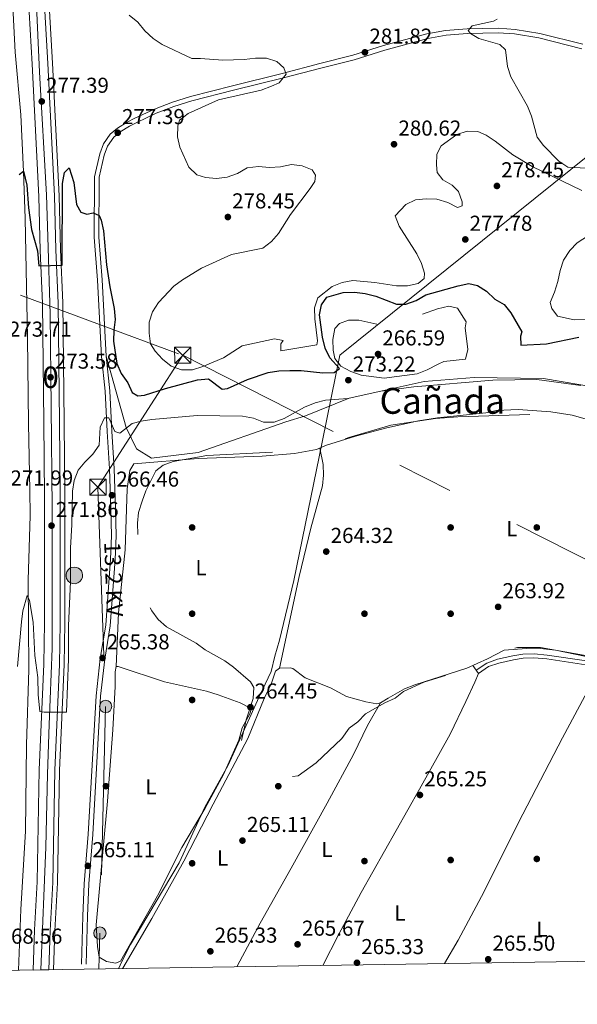
# Model space of a CAD drawing. Units: metres. Extents: x 608270 to 615226, y 4673750 to 4678485.
# Drawn here: x 609352 to 609611, y 4673750 to 4674206 of the extents above; entities that cross this region are included whole.
import ezdxf
from ezdxf.enums import TextEntityAlignment as Align

# ---------------------------------------------------------------- set-up
doc = ezdxf.new("R2010")
doc.units = ezdxf.units.M
doc.header["$MEASUREMENT"] = 0
for name, pattern in [('DGN Style 3', [121.6285, 86.8775, -34.751]), ('DGN Style 4', [139.09087749999998, 69.502, -34.751, 0.0868775, -34.751]), ('DGN Style 7', [173.75500000000002, 78.18975, -34.751, 26.06325, -34.751])]:
    doc.linetypes.add(name, pattern=pattern)
for name, color, linetype, lineweight in [('Nivel 1', 7, 'Continuous', 0), ('Nivel 13', 7, 'Continuous', 0), ('Nivel 17', 7, 'Continuous', 0), ('Nivel 21', 7, 'Continuous', 0), ('Nivel 23', 7, 'Continuous', 0), ('Nivel 32', 7, 'Continuous', 0), ('Nivel 36', 7, 'Continuous', 0), ('Nivel 37', 7, 'Continuous', 0), ('Nivel 4', 7, 'Continuous', 0), ('Nivel 41', 7, 'Continuous', 0), ('Nivel 44', 7, 'Continuous', 0), ('Nivel 45', 7, 'Continuous', 0), ('Nivel 48', 7, 'Continuous', 0), ('Nivel 49', 7, 'Continuous', 0), ('Nivel 5', 7, 'Continuous', 0), ('Nivel 54', 7, 'Continuous', 0), ('Nivel 57', 7, 'Continuous', 0), ('Nivel 61', 7, 'Continuous', 0), ('Nivel 7', 7, 'Continuous', 0)]:
    doc.layers.add(name, color=color, linetype=linetype, lineweight=lineweight)
doc.styles.add('Style-Arial', font='txt')
doc.styles.add('Style-Arial Narrow', font='txt')
doc.styles.add('Style-Helvetica-Narrow-Oblique', font='txt')
doc.styles.add('Style-Times New Roman', font='txt')

# ---------------------------------------------------------------- blocks, each defined once
blk = doc.blocks.new('5PATER')
at = {"layer": 'Nivel 7', "linetype": 'Continuous', "lineweight": 0}
h = blk.add_hatch(color=51, dxfattribs=at)
edge = h.paths.add_edge_path()
edge.add_ellipse((-0.00169164314866066, 0.0006368011236190796), major_axis=(-1.095731442372465, -1.110710699892244), ratio=0.9994222409660318, start_angle=0, end_angle=360)
blk = doc.blocks.new('5PERFI')
at = {"layer": 'Nivel 17', "linetype": 'Continuous', "lineweight": 0}
h = blk.add_hatch(color=7, dxfattribs=at)
edge = h.paths.add_edge_path()
edge.add_arc((0.003485832363367081, 0.0006247870624065399), 1.559999999766158, 315.0000000018422, 675.0000000018422)
blk = doc.blocks.new('5PELE_1')
at = {"layer": 'Nivel 32', "linetype": 'Continuous', "lineweight": 0}
h = blk.add_hatch(color=9, dxfattribs=at)
edge = h.paths.add_edge_path()
edge.add_arc((0.04690489172935486, 0.02159133553504944), 28.49973457508731, 0, 360)
at = {"layer": 'Nivel 32', "color": 252, "linetype": 'Continuous', "lineweight": 0}
blk.add_circle((0.04690489172935486, 0.02159133553504944, 0.05164630708486584), 28.49973457508731, dxfattribs=at)
blk = doc.blocks.new('5TME_1')
at = {"layer": 'Nivel 32', "color": 7, "linetype": 'Continuous', "lineweight": 0}
for p, q in [((-37.49965077638626, 37.49965074658394), (37.49965074658394, -37.49965074658394)), ((37.29965260624886, 37.79964795708656), (-37.09965449571609, -37.79964795708656))]:
    blk.add_line(p, q, dxfattribs=at)
at = {"layer": 'Nivel 32', "color": 7, "linetype": 'Continuous', "lineweight": 0, "flags": 128}
blk.add_lwpolyline([(-37.49965077638626, -37.49965074658394), (37.49965074658394, -37.49965074658394), (37.49965074658394, 37.49965074658394), (-37.49965077638626, 37.49965074658394), (-37.09965449571609, -37.79964795708656)], dxfattribs=at)
blk = doc.blocks.new('5HITAU_1')
at = {"layer": 'Nivel 21', "linetype": 'Continuous', "lineweight": 0}
for color, points in [(1, [(4.599957168102264, -38.5996405184269), (-9.799908727407455, -37.09965449571609), (-20.89980536699295, -32.59969639778137), (-28.6997327208519, -26.39975413680077), (-35.8996656537056, -15.19985845685005), (-38.09964516758919, -5.099952518939972), (-38.09964516758919, 5.899945050477982), (-35.09967312216759, 16.79984351992607), (-28.19973737001419, 26.09975692629814), (-20.09981280565262, 32.69969546794891), (-12.39988452196121, 36.79965725541115), (1.4999860227108, 38.39964237809181), (10.09990593791008, 37.09965446591377), (19.29982024431229, 33.69968613982201), (25.89975878596306, 28.49973458051682), (32.59969639778137, 20.99980440735817), (36.79965728521347, 11.09989660978317), (38.39964237809181, 1.999981373548508), (37.59964981675148, -8.399921774864197), (33.69968613982201, -19.09982213377953), (26.19975599646568, -27.89974015951157), (16.49984633922577, -35.19967219233513)]), (2, [(3.699965536594391, -28.6997327208519), (-7.499930143356323, -27.49974390864372), (-15.89985191822052, -24.09977555274963), (-21.29980164766312, -19.69981652498245), (-26.69975134730339, -11.39989385008812), (-28.39973551034927, -3.999962747097015), (-28.39973551034927, 4.499958097934723), (-26.09975692629814, 12.39988452196121), (-20.99980443716049, 19.29982024431229), (-14.69986310601234, 24.4997718334198), (-9.39991244673729, 27.29974573850632), (1.299987882375717, 28.49973458051682), (7.699928283691406, 27.4997438788414), (14.39986589550972, 24.99976715445518), (19.19982117414474, 21.29980161786079), (24.19977462291718, 15.69985377788544), (27.29974573850632, 8.299922704696655), (28.59973365068436, 1.4999860227108), (27.89974015951157, -6.299941331148148), (25.09976622462273, -14.0998686850071), (19.39981931447983, -20.79980629682541), (12.09988731145859, -26.29975506663322)])]:
    blk.add_hatch(color=color, dxfattribs=at).paths.add_polyline_path(points)
at = {"layer": 'Nivel 21', "color": 7, "linetype": 'Continuous', "lineweight": 0, "flags": 128}
blk.add_lwpolyline([(-12.39988452196121, 36.79965725541115), (-20.09981280565262, 32.69969546794891), (-28.19973737001419, 26.09975692629814), (-35.09967312216759, 16.79984351992607), (-38.09964516758919, 5.899945050477982), (-38.09964516758919, -5.099952518939972), (-35.8996656537056, -15.19985845685005), (-28.6997327208519, -26.39975413680077), (-20.89980536699295, -32.59969639778137), (-9.799908727407455, -37.09965449571609), (4.599957168102264, -38.5996405184269), (16.49984633922577, -35.19967219233513), (26.19975599646568, -27.89974015951157), (33.69968613982201, -19.09982213377953), (37.59964981675148, -8.399921774864197), (38.39964237809181, 1.999981373548508), (36.79965728521347, 11.09989660978317), (32.59969639778137, 20.99980440735817), (25.89975878596306, 28.49973458051682), (19.29982024431229, 33.69968613982201), (10.09990593791008, 37.09965446591377), (1.4999860227108, 38.39964237809181)], close=True, dxfattribs=at)

msp = doc.modelspace()

# ---------------------------------------------------------------- linework, layer by layer
at = {"layer": 'Nivel 1', "color": 7, "linetype": 'Continuous', "lineweight": 0}
msp.add_polyline3d([(609398.3099999987, 4673766.289999999, 265.38), (609399.8999999985, 4673769.609999999, 265.38), (609403.8299999982, 4673777.59, 265.42), (609408.5700000003, 4673785.330000002, 265.46), (609426.4899999984, 4673815.359999999, 265.07), (609438.4400000013, 4673841.170000002, 265.54), (609449.1700000018, 4673860.73, 265.31), (609463.6600000001, 4673892.32, 264.92), (609469.1499999985, 4673904.129999999, 264.63), (609470.8999999985, 4673911.210000001, 264.5), (609473.0100000016, 4673918.649999999, 264.41), (609479.6900000013, 4673946.309999999, 264.04), (609492.8299999982, 4674010.460000001, 264.75), (609499.2300000004, 4674041.710000001, 274.51), (609501.1000000015, 4674050.859999999, 269.86), (609624.870000001, 4674150.239999998, 285.52)], dxfattribs=at)
at = {"layer": 'Nivel 13', "color": 4, "linetype": 'Continuous', "lineweight": 0}
for points in [[(609345.4800000004, 4674281.390000001, 279.03), (609347.0500000007, 4674235.559999999, 278.03), (609349.1099999994, 4674215.670000002, 277.2), (609350.3099999987, 4674191.330000002, 276.54), (609352.9100000001, 4674162.359999999, 276.38), (609354.2800000012, 4674136.07, 276.07), (609354.9800000004, 4674114.23, 275.02), (609355.9899999984, 4674059.030000001, 271.71), (609356.6000000015, 4674019.039999999, 271.4), (609357.0700000003, 4673988.260000002, 269.95), (609357.25, 4673976.420000002, 269.74), (609356.3900000006, 4673946.43, 269.74), (609356.6099999994, 4673905.129999999, 269.73), (609355.5700000003, 4673870.170000002, 268.42), (609355.1600000001, 4673830.140000001, 268.41), (609353.0100000016, 4673793.710000001, 267.74), (609351.8999999985, 4673765.559999999, 267.49)], [(609400.2100000009, 4673766.32, 265.65), (609400.3399999999, 4673766.620000001, 265.64), (609413.7300000004, 4673789.609999999, 265.55), (609428.5700000003, 4673816.170000002, 265.57), (609442.2899999991, 4673842.559999999, 265.38), (609458.3399999999, 4673873.109999999, 264.25), (609465.9699999988, 4673891.609999999, 264), (609469.2699999996, 4673898.66, 264.17), (609471.1700000018, 4673904.330000002, 264.17), (609472.9800000004, 4673905.68, 264.66), (609478.0599999987, 4673905.91, 264.71), (609479.2800000012, 4673905.449999999, 264.66), (609484.9800000004, 4673901.23, 264.33), (609496.6499999985, 4673896.600000001, 264), (609504.1700000018, 4673892.57, 263.5), (609513.1600000001, 4673890.050000001, 263.17), (609518.2100000009, 4673889.170000002, 263.59), (609519.9699999988, 4673889.66, 263.84), (609523.4200000018, 4673891.699999999, 264.5), (609531.1400000006, 4673896.129999999, 264.33), (609535.8299999982, 4673898.02, 264.2), (609560, 4673905.690000001, 264.17), (609569.5500000007, 4673909.98, 264), (609577.2800000012, 4673914.080000002, 263.17), (609587.75, 4673914.760000002, 263.78), (609592.75, 4673914.91, 263.85), (609601.1000000015, 4673914.010000002, 263.75), (609619.9400000013, 4673910.09, 263.34)]]:
    msp.add_polyline3d(points, dxfattribs=at)
at = {"layer": 'Nivel 21', "color": 7, "linetype": 'Continuous', "lineweight": 13}
for points in [[(609358.6499999985, 4673765.670000002, 268.54), (609359.2399999984, 4673784.300000001, 269.3), (609360.5599999987, 4673806.530000001, 269.14), (609361.5, 4673858.550000001, 269.94), (609363.6400000006, 4673907.600000001, 270.74), (609363.8900000006, 4673926.670000002, 270.76), (609363.8900000006, 4673985.399999999, 272.2), (609363.5899999999, 4674019.739999998, 272.45), (609363.0399999991, 4674074.789999999, 274.64), (609361.870000001, 4674099.440000001, 275.44), (609361.3200000003, 4674124.440000001, 275.43), (609358.1900000013, 4674185.77, 278.42), (609356.8599999994, 4674209.93, 278.75), (609355.75, 4674229.879999999, 279.52), (609354.8999999985, 4674249.59, 279.58), (609352.4499999993, 4674279.559999999, 279.58)], [(609365.9499999993, 4673765.780000001, 268.56), (609366.5300000012, 4673783.969999999, 269.3), (609367.8500000015, 4673806.25, 269.14), (609368.7899999991, 4673858.330000002, 269.94), (609370.9299999997, 4673907.390000001, 270.74), (609371.1799999997, 4673926.620000001, 270.76), (609371.1799999997, 4673985.43, 272.2), (609370.879999999, 4674019.809999999, 272.45), (609370.3299999982, 4674074.989999998, 274.64), (609369.1499999985, 4674099.699999999, 275.44), (609368.6099999994, 4674124.699999999, 275.43), (609365.4699999988, 4674186.149999999, 278.42), (609364.1400000006, 4674210.330000002, 278.75), (609363.0300000012, 4674230.239999998, 279.52), (609362.1700000018, 4674250.050000001, 279.58), (609359.9299999997, 4674277.600000001, 279.58)], [(609368.1000000015, 4673765.809999999, 268.56), (609368.6799999997, 4673783.870000001, 269.3), (609370, 4673806.170000002, 269.14), (609370.9400000013, 4673858.260000002, 269.94), (609373.0799999982, 4673907.330000002, 270.74), (609373.3399999999, 4673926.609999999, 270.76), (609373.3299999982, 4673985.440000001, 272.2), (609373.0300000012, 4674019.830000002, 272.45), (609372.4800000004, 4674075.050000001, 274.64), (609371.3099999987, 4674099.77, 275.44), (609370.7600000016, 4674124.780000001, 275.43), (609367.620000001, 4674186.27, 278.42), (609366.2899999991, 4674210.449999999, 278.75), (609365.1799999997, 4674230.350000001, 279.52), (609364.3299999982, 4674250.18, 279.58), (609362.129999999, 4674277.02, 279.58)]]:
    msp.add_polyline3d(points, dxfattribs=at)
at = {"layer": 'Nivel 21', "color": 7, "linetype": 'Continuous', "lineweight": 0}
for points in [[(609381.1499999985, 4673768.449999999, 264.92), (609381.8099999987, 4673790.690000001, 265.25), (609382.4400000013, 4673805.719999999, 264.97), (609384.2100000009, 4673828.75, 264.92), (609387.870000001, 4673892.82, 265.08), (609389.7699999996, 4673910.210000001, 265.58), (609392.3500000015, 4673925.620000001, 265.74), (609394.6099999994, 4673956.190000001, 265.74), (609395, 4673967.080000002, 265.79), (609394.8099999987, 4673979.879999999, 266.24), (609394.0700000003, 4673998.059999999, 268.39), (609393.1000000015, 4674015.460000001, 269.62), (609392.1600000001, 4674034.100000001, 271.71), (609390.4299999997, 4674050.149999999, 273.53), (609388.5500000007, 4674085.629999999, 273.53), (609387.0799999982, 4674105.550000001, 274.86), (609387.1600000001, 4674133.559999999, 275.52), (609389.5899999999, 4674144.219999999, 276.54), (609391.3099999987, 4674148.809999999, 277.02), (609394.5, 4674153.359999999, 277.58), (609397.8500000015, 4674156.109999999, 278.01), (609402.3200000003, 4674158.850000001, 278.04), (609405.870000001, 4674160.710000001, 278.01), (609414.9699999988, 4674164.98, 279.22), (609423.3099999987, 4674168.210000001, 279.56), (609431.7699999996, 4674170.850000001, 279.5), (609451.2199999988, 4674175.800000001, 279.02), (609474.3299999982, 4674181.469999999, 279.17), (609491.7600000016, 4674186.039999999, 280.66), (609507.0700000003, 4674189.91, 283.15), (609521.3500000015, 4674194.370000001, 282.28), (609541.4100000001, 4674199.870000001, 283.44), (609550.1400000006, 4674201.41, 283.81), (609560.2300000004, 4674202.16, 284.85), (609574.6499999985, 4674202.420000002, 286.35), (609582.4400000013, 4674201.920000002, 287.15), (609593.8900000006, 4674200.050000001, 288.09), (609613.8099999987, 4674195.039999999, 287.95)], [(609826.0100000016, 4673850.830000002, 265.06), (609814.9800000004, 4673853.190000001, 265.24), (609800.6900000013, 4673857.739999998, 265.09), (609767.5399999991, 4673864.370000001, 263.43), (609752.9499999993, 4673868.350000001, 262.82), (609740.8900000006, 4673872.129999999, 262.85), (609731.4600000009, 4673875.440000001, 263.25), (609717.7800000012, 4673881.559999999, 264.38), (609706.7899999991, 4673885.43, 264.06), (609656.3399999999, 4673897.170000002, 262.92), (609636.2100000009, 4673902.330000002, 264.25), (609615.1700000018, 4673907.23, 264.31), (609597.1499999985, 4673909.940000001, 263.92), (609591.1600000001, 4673910.43, 264.08), (609586.1900000013, 4673910.25, 264.58), (609581.7300000004, 4673909.620000001, 264.91), (609574.7899999991, 4673908.02, 264.91), (609570.0399999991, 4673906.379999999, 264.93), (609565.4100000001, 4673903.239999998, 264.75)]]:
    msp.add_polyline3d(points, dxfattribs=at)
at = {"layer": 'Nivel 21', "color": 7, "linetype": 'DGN Style 3', "lineweight": 0}
for points in [[(609392.5700000003, 4674050.32, 273.53), (609390.6999999993, 4674085.760000002, 273.53), (609389.2399999984, 4674105.629999999, 274.86), (609389.3099999987, 4674133.309999999, 275.52), (609391.6499999985, 4674143.600000001, 276.54), (609393.2300000004, 4674147.789999999, 277.02), (609396.0899999999, 4674151.879999999, 277.58), (609399.1000000015, 4674154.350000001, 278.01), (609403.379999999, 4674156.98, 278.04), (609406.8200000003, 4674158.77, 278.01), (609415.8200000003, 4674163, 279.22), (609424.0300000012, 4674166.170000002, 279.56), (609432.3599999994, 4674168.780000001, 279.5), (609451.7399999984, 4674173.710000001, 279.02), (609474.8500000015, 4674179.379999999, 279.17), (609492.3000000007, 4674183.949999999, 280.66), (609507.6499999985, 4674187.84, 283.15), (609521.9600000009, 4674192.300000001, 282.28), (609541.8900000006, 4674197.77, 283.44), (609550.4100000001, 4674199.27, 283.81), (609560.3299999982, 4674200, 284.85), (609574.6000000015, 4674200.260000002, 286.35), (609582.1999999993, 4674199.780000001, 287.15), (609593.4499999993, 4674197.940000001, 288.09), (609613.3299999982, 4674192.940000001, 287.95)], [(609383.3099999987, 4673768.390000001, 264.92), (609383.9600000009, 4673790.609999999, 265.25), (609384.5899999999, 4673805.600000001, 264.97), (609386.3599999994, 4673828.609999999, 264.92), (609390.0199999996, 4673892.649999999, 265.08), (609391.9100000001, 4673909.91, 265.58), (609394.4899999984, 4673925.370000001, 265.74), (609396.7600000016, 4673956.07, 265.74), (609397.1499999985, 4673967.059999999, 265.79), (609396.9699999988, 4673979.940000001, 266.24), (609396.2300000004, 4673998.16, 268.39), (609395.25, 4674015.57, 269.62), (609394.3099999987, 4674034.27, 271.71), (609392.5700000003, 4674050.32, 273.53)], [(609615.5199999996, 4673909.050000001, 264.31), (609597.3599999994, 4673911.780000001, 263.92), (609591.1999999993, 4673912.280000001, 264.08), (609586.0300000012, 4673912.100000001, 264.58), (609581.3900000006, 4673911.440000001, 264.91), (609574.2699999996, 4673909.809999999, 264.91), (609569.2100000009, 4673908.050000001, 264.93), (609564.370000001, 4673904.77, 264.75)]]:
    msp.add_polyline3d(points, dxfattribs=at)
at = {"layer": 'Nivel 23', "color": 7, "linetype": 'DGN Style 4', "lineweight": 0}
msp.add_polyline3d([(609362.3000000007, 4673765.719999999, 268.55), (609364.5500000007, 4673822.68, 269.39), (609365.3099999987, 4673856.52, 269.91), (609366.0500000007, 4673879.620000001, 270.06), (609367.5700000003, 4673914.789999999, 270.75), (609367.5599999987, 4673979.859999999, 272.06), (609366.9899999984, 4674026.940000001, 272.74), (609366.6099999994, 4674069.850000001, 274.44), (609365.4800000004, 4674105.780000001, 275.44), (609364.9100000001, 4674125.25, 275.47), (609361.6999999993, 4674182.02, 278.23), (609359.25, 4674232.059999999, 279.52), (609356.1900000013, 4674278.580000002, 279.58)], dxfattribs=at)
at = {"layer": 'Nivel 32', "color": 6, "linetype": 'DGN Style 7', "lineweight": 0, "extrusion": (-0.004025652586815185, 0.001487083669110617, 0.9999907913093057), "elevation": 4777.376146899926, "flags": 128}
msp.add_lwpolyline([(609186.0566170178, 4674136.873879641), (609424.3090744466, 4674048.863782328)], dxfattribs=at)
at = {"layer": 'Nivel 32', "color": 6, "linetype": 'DGN Style 7', "lineweight": 0, "extrusion": (0.05525575820042188, -0.02797705041281711, 0.9980802001021237), "elevation": -96812.25960677779, "flags": 128}
msp.add_lwpolyline([(4445294.273804475, 1564653.251845125), (4445294.273804475, 1564395.561322208)], dxfattribs=at)
at = {"layer": 'Nivel 32', "color": 6, "linetype": 'DGN Style 7', "lineweight": 0}
msp.add_polyline3d([(609428.120000001, 4674050.800000001, 280.02), (609388.7800000012, 4673989.649999999, 267.85), (609392.3399999999, 4673887.960000001, 265.39), (609389.6900000013, 4673782.830000002, 265.66), (609389.2100000009, 4673766.140000001, 265.29)], dxfattribs=at)
at = {"layer": 'Nivel 36', "color": 7, "linetype": 'DGN Style 3', "lineweight": 0}
msp.add_polyline3d([(609392.5700000003, 4674050.32, 274.8), (609401.8000000007, 4674017.330000002, 270), (609406.6499999985, 4674007.359999999, 267.82), (609413.6600000001, 4674003.050000001, 266.21), (609435.2100000009, 4674005.75, 265.57), (609475.9100000001, 4674019.93, 269.46), (609485.1799999997, 4674022.649999999, 268.98), (609505.3299999982, 4674030.830000002, 269.97), (609540.1700000018, 4674038.620000001, 269.34), (609563.3399999999, 4674040.510000002, 269.08), (609595.5199999996, 4674039.960000001, 270.24), (609621.1099999994, 4674035.649999999, 269.65), (609647.5100000016, 4674029.18, 269.02), (609721.1999999993, 4674015.489999998, 269.55), (609789.1900000013, 4673997.640000001, 269.34), (609840.9499999993, 4673976.390000001, 269.09), (609892.7100000009, 4673956.760000002, 271.74), (609956.1999999993, 4673941.41, 269.34)], dxfattribs=at)
at = {"layer": 'Nivel 36', "color": 92, "linetype": 'Continuous', "lineweight": 0}
for points in [[(609397.2600000016, 4673906.489999998, 265.58), (609398.2399999984, 4673931.379999999, 264.42), (609401.4100000001, 4673960.59, 264.92), (609402.3599999994, 4673988.789999999, 264.92), (609403.4899999984, 4673997.420000002, 264.92), (609405.4400000013, 4674000.440000001, 264.92), (609435.2399999984, 4674002.879999999, 264.58), (609465.0500000007, 4674004, 264.25), (609480, 4674005.18, 264.01), (609490.1999999993, 4674007.039999999, 263.92), (609494.8099999987, 4674009.100000001, 263.92), (609508.3399999999, 4674013.289999999, 263.92), (609522.879999999, 4674017.07, 263.92), (609537.5100000016, 4674020.34, 263.92), (609546.3099999987, 4674021.850000001, 263.92), (609568.8399999999, 4674024.16, 263.92), (609573.8000000007, 4674025.23, 264.58), (609583.7899999991, 4674025.710000001, 264.58), (609598.9899999984, 4674024.609999999, 264.58), (609608.879999999, 4674023, 264.58), (609617.1099999994, 4674020.73, 264.58)], [(609472.9800000004, 4673905.68, 264.5), (609482.1700000018, 4673948.23, 264), (609487.5599999987, 4673970.550000001, 263.84), (609492.9299999997, 4673990.25, 264.06), (609493.5100000016, 4673995.18, 264.13), (609493.2899999991, 4674000.09, 264.16), (609491.7800000012, 4674007.75, 264.17)], [(609399.25, 4673769.789999999, 265.38), (609397.1400000006, 4673768.879999999, 265.38), (609392.8099999987, 4673769.609999999, 265.88), (609389.3599999994, 4673771.59, 265.71), (609388.5799999982, 4673776.530000001, 265.71), (609388.0100000016, 4673786.649999999, 265.71), (609393.1999999993, 4673844, 265.55), (609395.6499999985, 4673877.149999999, 265.88), (609396.7800000012, 4673897.210000001, 265.71), (609396.7199999988, 4673903.920000002, 265.88), (609397.2600000016, 4673906.489999998, 265.88), (609398.2100000009, 4673906.41, 265.71), (609419.629999999, 4673899.399999999, 265.71), (609439.120000001, 4673894.949999999, 265.39), (609444.629999999, 4673893.27, 265.36), (609454.75, 4673889.57, 265.38), (609459.8399999999, 4673887, 265.21), (609459.4100000001, 4673884.830000002, 265.21), (609455.7199999988, 4673877.940000001, 265.38), (609454.1099999994, 4673872.350000001, 265.21), (609447.1000000015, 4673856.440000001, 265.38), (609438.4699999988, 4673840.710000001, 265.55), (609427.6799999997, 4673822.460000001, 265.38), (609416.4400000013, 4673800.129999999, 265.55), (609399.25, 4673769.789999999, 265.21)], [(609493.1400000006, 4673767.77, 266.09), (609500.4200000018, 4673782.080000002, 266.07), (609511.0199999996, 4673801.640000001, 266.22), (609538.0799999982, 4673849.550000001, 265.49), (609552.1999999993, 4673875.030000001, 265.31), (609559.5, 4673890.16, 265.32), (609563.75, 4673899.239999998, 264.42), (609565.4100000001, 4673903.239999998, 264.16), (609562.7800000012, 4673906.940000001, 264.16)], [(609549.5700000003, 4673768.649999999, 266.41), (609555.9499999993, 4673779.510000002, 266.26), (609566.8099999987, 4673799.800000001, 265.73), (609585.9699999988, 4673837.91, 265.32), (609604.370000001, 4673873.43, 265.17), (609621.7899999991, 4673905.690000001, 264)], [(609453.2399999984, 4673767.149999999, 266.24), (609454.6600000001, 4673769.77, 266.29), (609464, 4673787.460000001, 266.27), (609478.5, 4673812.960000001, 265.58), (609495.0899999999, 4673843.039999999, 265.32), (609507.3399999999, 4673865.609999999, 265.16), (609513.8599999994, 4673879.149999999, 265.38), (609519.9699999988, 4673889.66, 264.16)]]:
    msp.add_polyline3d(points, dxfattribs=at)
at = {"layer": 'Nivel 4', "color": 30, "linetype": 'Continuous', "lineweight": 30, "elevation": 275, "flags": 128}
for points in [[(609352.120000001, 4674134.59), (609354.1400000006, 4674136.18), (609355.75, 4674129.620000001), (609356.5599999987, 4674119.190000001), (609357.9699999988, 4674109.080000002), (609360.7100000009, 4674099.289999999), (609361.3900000006, 4674092.25), (609372.0899999999, 4674092.59), (609372.379999999, 4674130.52), (609373.1999999993, 4674135.539999999), (609375.3299999982, 4674137.66), (609377.5300000012, 4674130.940000001), (609378.75, 4674120.640000001), (609380.8900000006, 4674117.199999999), (609383.5500000007, 4674116.199999999), (609386.5300000012, 4674116.899999999), (609389.3900000006, 4674115.629999999), (609390.2600000016, 4674113.41), (609391.3999999985, 4674108.539999999), (609392.6900000013, 4674092.800000001), (609394.25, 4674082.539999999), (609396.3099999987, 4674072.420000002), (609396.8099999987, 4674067.390000001), (609396.1700000018, 4674062.43), (609396.0399999991, 4674057.300000001), (609397.5100000016, 4674046.989999998), (609399.5199999996, 4674042.260000002), (609402.6799999997, 4674038.030000001), (609404.6700000018, 4674033.449999999)], [(609404.6700000018, 4674033.449999999), (609407.2899999991, 4674032.02), (609410.379999999, 4674032.280000001), (609420.1400000006, 4674035.449999999), (609435.0300000012, 4674039.359999999), (609440.129999999, 4674039.82), (609446.3900000006, 4674035.02), (609448.8900000006, 4674035.330000002), (609458.2399999984, 4674039.580000002), (609467.8200000003, 4674042.850000001), (609472.7699999996, 4674043.59), (609477.8200000003, 4674043.670000002), (609483.0300000012, 4674043.649999999), (609493.1999999993, 4674042.690000001), (609498.4100000001, 4674042.84), (609500.8900000006, 4674044.609999999), (609496.3999999985, 4674049.609999999), (609494.2600000016, 4674054.140000001), (609492.9299999997, 4674059.149999999), (609491.6099999994, 4674069.5), (609492.5399999991, 4674074.170000002), (609494.9600000009, 4674077.690000001), (609502.6400000006, 4674079.949999999), (609507.8200000003, 4674080.039999999), (609512.870000001, 4674079.449999999), (609517.7300000004, 4674078.27), (609527.3399999999, 4674074.43), (609531.75, 4674074.489999998), (609536.4299999997, 4674076.260000002), (609540.9299999997, 4674078.739999998), (609555.9200000018, 4674083), (609560.870000001, 4674084.010000002), (609565.0199999996, 4674083.140000001), (609569.1999999993, 4674080.489999998), (609572.9400000013, 4674076.859999999), (609577.2899999991, 4674074.32), (609580.4800000004, 4674070.48), (609585.5799999982, 4674061.690000001), (609584.8500000015, 4674059.699999999), (609585.0899999999, 4674055.5), (609596.9699999988, 4674056.059999999), (609612.0100000016, 4674059.140000001)]]:
    msp.add_lwpolyline(points, dxfattribs=at)
at = {"layer": 'Nivel 49', "color": 7, "linetype": 'Continuous', "lineweight": 0, "extrusion": (-0.002739093810230098, -4.127401631853573e-05, 0.9999962478237377), "elevation": -1593.456594567176, "flags": 128}
msp.add_lwpolyline([(609357.0996542238, 4673765.608212627), (609364.3996816203, 4673765.718212627)], dxfattribs=at)
at = {"layer": 'Nivel 5', "color": 30, "linetype": 'Continuous', "lineweight": 0, "flags": 128}
for points, elevation in [([(609403.1799999997, 4674208.580000002), (609407.25, 4674205.210000001), (609410.5100000016, 4674201.280000001), (609414.3900000006, 4674197.739999998), (609418.5500000007, 4674194.969999999), (609432.3900000006, 4674188.41), (609436.4100000001, 4674188.469999999), (609446.6700000018, 4674187.580000002), (609456.6999999993, 4674187.949999999), (609461.9299999997, 4674188.57), (609466.9299999997, 4674188.539999999), (609471.7899999991, 4674187), (609475.1099999994, 4674184.149999999), (609476.0700000003, 4674181.100000001), (609472.9100000001, 4674177.140000001), (609469.2600000016, 4674175.57), (609464.4899999984, 4674173.75), (609444.6499999985, 4674169.210000001), (609430.5700000003, 4674162.960000001), (609426.5899999999, 4674159.84), (609425.9100000001, 4674157.140000001), (609425.6400000006, 4674152.149999999), (609426.7699999996, 4674147.23), (609431.0100000016, 4674137.949999999), (609434.6900000013, 4674134.48), (609438.620000001, 4674133.199999999), (609443.7899999991, 4674132.780000001), (609448.7800000012, 4674133.359999999), (609453.6099999994, 4674135.16), (609457.9699999988, 4674137.699999999), (609463.3599999994, 4674138.350000001), (609468.3299999982, 4674137.879999999), (609473.4499999993, 4674138.16), (609478.5599999987, 4674139.190000001), (609483.5899999999, 4674138.629999999), (609488.2300000004, 4674136.809999999), (609489.8099999987, 4674134.239999998), (609489.4499999993, 4674131.420000002), (609487.3299999982, 4674128.109999999), (609478.0899999999, 4674116.129999999), (609472.5500000007, 4674107.289999999), (609469.2800000012, 4674103.489999998), (609465.2399999984, 4674100.52), (609450.7199999988, 4674097.530000001), (609436.8500000015, 4674091.149999999), (609428.0300000012, 4674085.77), (609424.0300000012, 4674082.77), (609416.8599999994, 4674075.309999999), (609414.0199999996, 4674070.98), (609412.5799999982, 4674066.190000001), (609412.5899999999, 4674060.989999998), (609413.1499999985, 4674056.02), (609415.3500000015, 4674052.68), (609418.6700000018, 4674048.940000001), (609422.7899999991, 4674045.66), (609427.5399999991, 4674044.080000002), (609432.6799999997, 4674044.09), (609437.4600000009, 4674045.539999999), (609447, 4674049.559999999), (609455.7399999984, 4674055.100000001), (609470.6499999985, 4674058.48), (609474.7399999984, 4674057.670000002), (609473.6900000013, 4674056.140000001), (609473.6499999985, 4674052.899999999), (609490.370000001, 4674055.68), (609490.6499999985, 4674057.489999998), (609489.4299999997, 4674067.68), (609489.3099999987, 4674072.75), (609490.8900000006, 4674077.5), (609497.5100000016, 4674082.670000002), (609502.1400000006, 4674084.550000001), (609507.0700000003, 4674085.43), (609517.25, 4674084.59), (609527.3900000006, 4674082.949999999), (609532.4800000004, 4674083.030000001), (609537.4100000001, 4674084.030000001), (609540.2199999988, 4674086.370000001), (609540.379999999, 4674088.789999999), (609538.9600000009, 4674093.379999999), (609536.7899999991, 4674097.899999999), (609528.5500000007, 4674110.710000001), (609526.8000000007, 4674115.41), (609531.6499999985, 4674120.780000001), (609536.1000000015, 4674122.899999999), (609541.1099999994, 4674123.330000002), (609546.1099999994, 4674123.140000001), (609551.2300000004, 4674121.620000001), (609555.6799999997, 4674119.260000002), (609557.8900000006, 4674120.100000001)], 280), ([(609574.0500000007, 4674206.59), (609572.3900000006, 4674205.68), (609562.4899999984, 4674203.580000002), (609560.6900000013, 4674201.399999999), (609561.7600000016, 4674199.960000001), (609565.5899999999, 4674197.620000001), (609575.370000001, 4674194.969999999), (609578.0100000016, 4674192.399999999), (609578.9200000018, 4674184.699999999), (609580.4400000013, 4674179.940000001), (609588.1700000018, 4674166.32), (609590.0100000016, 4674161.629999999), (609592.629999999, 4674151.899999999), (609595.6099999994, 4674148.030000001), (609602.6700000018, 4674140.879999999), (609606.870000001, 4674138.02), (609615.5599999987, 4674137.57)], 285), ([(609557.8900000006, 4674120.100000001), (609557.7800000012, 4674121.949999999), (609556.0700000003, 4674126.760000002), (609553.2100000009, 4674129.600000001), (609548.8099999987, 4674132.109999999), (609546.2699999996, 4674135.600000001), (609545.9299999997, 4674139.07), (609546.1499999985, 4674144.059999999), (609548.0199999996, 4674147.890000001), (609555.3200000003, 4674153.18), (609560.1000000015, 4674154.649999999), (609565.1600000001, 4674154.550000001), (609569.0100000016, 4674152.789999999), (609573.2100000009, 4674150.07), (609581.370000001, 4674143.710000001), (609590.3299999982, 4674138.359999999), (609613.4100000001, 4674127.16)], 280), ([(609619.5300000012, 4674108.379999999), (609611.2699999996, 4674102.969999999), (609607.7800000012, 4674099.390000001), (609604.9400000013, 4674094.84), (609603.25, 4674090.129999999), (609602.2199999988, 4674084.960000001), (609600.75, 4674080.109999999), (609598.7300000004, 4674075.330000002), (609599.4200000018, 4674072.48), (609602.0899999999, 4674068.989999998), (609609.8200000003, 4674067.25), (609614.879999999, 4674067.379999999)], 280), ([(609355.9400000013, 4673939.399999999), (609356.9800000004, 4673937.09), (609358.7300000004, 4673927.07), (609359.3900000006, 4673911.48), (609360.8999999985, 4673901.280000001), (609361.0899999999, 4673893.420000002), (609361.8399999999, 4673885.649999999), (609363.75, 4673885.289999999), (609374.1799999997, 4673885.309999999), (609375.0599999987, 4673909.940000001), (609375.0300000012, 4673925.370000001), (609376, 4673945.850000001), (609375.9699999988, 4673961.43), (609376.6799999997, 4673972.120000001), (609376.9899999984, 4673987.800000001), (609377.6799999997, 4673992.780000001), (609379.5199999996, 4673997.43), (609382.7100000009, 4674001.280000001), (609386.4600000009, 4674004.940000001), (609389.3500000015, 4674009.039999999), (609389.7800000012, 4674017.510000002), (609391.8000000007, 4674021.75), (609393.75, 4674021.850000001), (609396.6600000001, 4674015.420000002), (609398.9699999988, 4674014.629999999), (609404.6700000018, 4674019.09), (609408.8900000006, 4674020.27), (609413.8299999982, 4674021.059999999), (609434.8900000006, 4674022.859999999), (609455.8900000006, 4674022.59), (609460.9499999993, 4674021.550000001), (609465.6700000018, 4674019.780000001), (609470.5300000012, 4674019.82), (609475.2399999984, 4674021.5), (609484.6400000006, 4674026.649999999), (609489.620000001, 4674028.670000002), (609494.4699999988, 4674029.890000001), (609504.8099999987, 4674030.809999999), (609520.129999999, 4674034.07), (609535.3500000015, 4674036.149999999), (609572.120000001, 4674039.18), (609592.5599999987, 4674039.530000001), (609612.8900000006, 4674036.760000002)], 270), ([(609351.370000001, 4673906.449999999), (609353.1999999993, 4673927.23), (609353.9299999997, 4673932.239999998), (609355.9400000013, 4673939.399999999)], 270)]:
    msp.add_lwpolyline(points, dxfattribs=dict(at, elevation=elevation))
at = {"layer": 'Nivel 5', "color": 30, "linetype": 'DGN Style 3', "lineweight": 0, "flags": 128}
for points, elevation in [([(609546.6700000018, 4674046.620000001), (609541.5300000012, 4674043.969999999), (609536.870000001, 4674042.170000002), (609521.5500000007, 4674040.149999999), (609511.0100000016, 4674041.550000001), (609506.1099999994, 4674043.210000001), (609501.4600000009, 4674045.789999999), (609498.6900000013, 4674049.330000002), (609497.9100000001, 4674053.109999999), (609497.8099999987, 4674058.100000001), (609498.7600000016, 4674063.27), (609500.9499999993, 4674065.489999998), (609505.0899999999, 4674067.120000001), (609509.9299999997, 4674067.09), (609520.2199999988, 4674064.850000001), (609524.6900000013, 4674062.620000001), (609533.2300000004, 4674056.91), (609536.5700000003, 4674056.969999999), (609538.4200000018, 4674058.800000001), (609538.7899999991, 4674061.66), (609537.9899999984, 4674066.760000002), (609539.2600000016, 4674069.77), (609546.4200000018, 4674072.32), (609551.5799999982, 4674073.530000001), (609555.7300000004, 4674072.690000001), (609559.6499999985, 4674066.32), (609559.2699999996, 4674063.539999999), (609560.5399999991, 4674053.539999999), (609559.3599999994, 4674048.969999999), (609549.3599999994, 4674047.850000001), (609546.6700000018, 4674046.620000001)], 270), ([(609768.9699999988, 4673772.080000002), (609763.0199999996, 4673775.239999998), (609747.7100000009, 4673779.670000002), (609732.9899999984, 4673785.09), (609718.6000000015, 4673791.379999999), (609698.9100000001, 4673798.059999999), (609694.620000001, 4673800.629999999), (609685.2699999996, 4673804.920000002), (609670.4600000009, 4673810.489999998), (609666.9400000013, 4673813.77), (609665.4800000004, 4673817.41), (609665.7800000012, 4673826.830000002), (609669.6900000013, 4673836.41), (609672.6000000015, 4673840.77), (609677, 4673850.789999999), (609682.5700000003, 4673859.469999999), (609684.4899999984, 4673864.080000002), (609690.3900000006, 4673872.850000001), (609694.6499999985, 4673882.02), (609697.879999999, 4673885.920000002), (609701.3200000003, 4673887.390000001), (609703.879999999, 4673886.609999999), (609712.8399999999, 4673881.739999998), (609717.4100000001, 4673879.710000001), (609731.9299999997, 4673873.969999999), (609761.7100000009, 4673865.699999999), (609764.0199999996, 4673866.850000001), (609762.7100000009, 4673868.140000001), (609758.2600000016, 4673870.41), (609748.0399999991, 4673873.52), (609738.2600000016, 4673877.23), (609723.9899999984, 4673883.390000001), (609718.8200000003, 4673884.57), (609699.8099999987, 4673891.32), (609684.5199999996, 4673893.850000001), (609649.4899999984, 4673903.059999999), (609634.3200000003, 4673905.600000001), (609629.2600000016, 4673906.870000001), (609614.1099999994, 4673911.780000001), (609594.120000001, 4673915.25), (609583.5599999987, 4673915.260000002), (609578.3999999985, 4673914.25), (609564.4200000018, 4673907.73), (609559.4600000009, 4673906), (609554.8099999987, 4673903.77), (609540.0100000016, 4673899.190000001), (609530.6499999985, 4673894.879999999), (609526.7100000009, 4673891.809999999), (609521.9499999993, 4673889.57), (609512.9800000004, 4673884.52), (609509.379999999, 4673880.739999998), (609505.3299999982, 4673877.800000001), (609502.0500000007, 4673873.100000001), (609490.0399999991, 4673861.73), (609481.6600000001, 4673855.75), (609477.8099999987, 4673855.18), (609467.9100000001, 4673856.559999999), (609458.2699999996, 4673860.960000001), (609454.6499999985, 4673864.399999999), (609454.1799999997, 4673867.27), (609457.620000001, 4673881.649999999), (609460.8299999982, 4673891.559999999), (609461.1700000018, 4673896.690000001), (609459.5300000012, 4673899.27), (609451.7199999988, 4673906.190000001), (609447.6799999997, 4673909.129999999), (609438.5100000016, 4673914.18), (609434.3900000006, 4673917.239999998), (609420.6499999985, 4673924.870000001), (609416.6900000013, 4673928.280000001), (609413.7100000009, 4673932.289999999), (609411.2600000016, 4673937.07), (609409.7699999996, 4673941.84), (609408.8599999994, 4673946.780000001), (609407.4400000013, 4673962.379999999), (609407.1700000018, 4673972.91), (609407.629999999, 4673977.890000001), (609409.3299999982, 4673983.170000002), (609411.0100000016, 4673987.98), (609415.620000001, 4673997.199999999), (609418.9699999988, 4673999.809999999), (609423.6700000018, 4674001.5), (609439.2899999991, 4674004.27), (609480.6499999985, 4674006.41), (609490.8099999987, 4674007.27), (609495.620000001, 4674008.629999999), (609505.25, 4674012.66), (609524.7300000004, 4674018.330000002), (609545.379999999, 4674021.41), (609555.8299999982, 4674022.16), (609592.6799999997, 4674023.420000002), (609607.8299999982, 4674023.34), (609623.3099999987, 4674021.620000001), (609628.2199999988, 4674020.66), (609637.9400000013, 4674016.91), (609646.5399999991, 4674011.199999999), (609650.3000000007, 4674007.57), (609657.1799999997, 4673999.699999999), (609659.3000000007, 4673995.16), (609666.1999999993, 4673987.050000001), (609674.7699999996, 4673981.57)], 265)]:
    msp.add_lwpolyline(points, dxfattribs=dict(at, elevation=elevation))
at = {"layer": 'Nivel 54', "color": 135, "linetype": 'Continuous', "lineweight": 0}
msp.add_polyline3d([(609356.8599999994, 4674209.93, 278.75), (609358.1900000013, 4674185.77, 278.42), (609361.3200000003, 4674124.440000001, 275.43), (609361.870000001, 4674099.440000001, 275.44), (609363.0399999991, 4674074.789999999, 274.64), (609363.5899999999, 4674019.739999998, 272.45), (609363.8900000006, 4673985.399999999, 272.2), (609363.8900000006, 4673926.670000002, 270.76), (609363.6400000006, 4673907.600000001, 270.74), (609361.5, 4673858.550000001, 269.94), (609360.5599999987, 4673806.530000001, 269.14), (609359.2399999984, 4673784.300000001, 269.3), (609358.6499999985, 4673765.670000002, 268.54), (609365.9499999993, 4673765.780000001, 268.56), (609366.5300000012, 4673783.969999999, 269.3), (609367.8500000015, 4673806.25, 269.14), (609368.7899999991, 4673858.330000002, 269.94), (609370.9299999997, 4673907.390000001, 270.74), (609371.1799999997, 4673926.620000001, 270.76), (609371.1799999997, 4673985.43, 272.2), (609370.879999999, 4674019.809999999, 272.45), (609370.3299999982, 4674074.989999998, 274.64), (609369.1499999985, 4674099.699999999, 275.44), (609368.6099999994, 4674124.699999999, 275.43), (609365.4699999988, 4674186.149999999, 278.42), (609364.1400000006, 4674210.330000002, 278.75)], dxfattribs=at)
at = {"layer": 'Nivel 57', "color": 6, "linetype": 'Continuous', "lineweight": 0}
msp.add_polyline3d([(609613.3299999982, 4674192.940000001, 287.95), (609593.4499999993, 4674197.940000001, 288.09), (609582.1999999993, 4674199.780000001, 287.15), (609574.6000000015, 4674200.260000002, 286.35), (609560.3299999982, 4674200, 284.85), (609550.4100000001, 4674199.27, 283.81), (609541.8900000006, 4674197.77, 283.44), (609521.9600000009, 4674192.300000001, 282.28), (609507.6499999985, 4674187.84, 283.15), (609492.3000000007, 4674183.949999999, 280.66), (609474.8500000015, 4674179.379999999, 279.17), (609451.7399999984, 4674173.710000001, 279.02), (609432.3599999994, 4674168.780000001, 279.5), (609424.0300000012, 4674166.170000002, 279.56), (609415.8200000003, 4674163, 279.22), (609406.8200000003, 4674158.77, 278.01), (609403.379999999, 4674156.98, 278.04), (609399.1000000015, 4674154.350000001, 278.01), (609396.0899999999, 4674151.879999999, 277.58), (609393.2300000004, 4674147.789999999, 277.02), (609391.6499999985, 4674143.600000001, 276.54), (609389.3099999987, 4674133.309999999, 275.52), (609389.2399999984, 4674105.629999999, 274.86), (609390.6999999993, 4674085.760000002, 273.53), (609392.5700000003, 4674050.32, 273.53), (609392.5700000003, 4674050.32, 274.8), (609401.8000000007, 4674017.330000002, 270), (609406.6499999985, 4674007.359999999, 267.82), (609413.6600000001, 4674003.050000001, 266.21), (609435.2100000009, 4674005.75, 265.57), (609475.9100000001, 4674019.93, 269.46), (609485.1799999997, 4674022.649999999, 268.98), (609505.3299999982, 4674030.830000002, 269.97), (609540.1700000018, 4674038.620000001, 269.34), (609563.3399999999, 4674040.510000002, 269.08), (609595.5199999996, 4674039.960000001, 270.24), (609621.1099999994, 4674035.649999999, 269.65)], dxfattribs=at)
at = {"layer": 'Nivel 61', "color": 7, "linetype": 'Continuous', "lineweight": 0, "flags": 128}
msp.add_lwpolyline([(608342.620000001, 4673749.789999999), (608307.0300000012, 4676062.91), (608271.3999999985, 4678376.080000002), (611708.7199999988, 4678429.830000002), (615146.0300000012, 4678485.280000001), (615183.9200000018, 4676172.149999999), (615221.8000000007, 4673858.989999998), (611782.2100000009, 4673803.539999999)], close=True, dxfattribs=at)

# ---------------------------------------------------------------- block references
at = {"layer": 'Nivel 17', "color": 7, "linetype": 'Continuous', "lineweight": 0}
for p in [(609432.4800000004, 4673970.93, 264.78), (609552.4800000004, 4673970.93, 263.54), (609592.4800000004, 4673970.93, 264.78), (609432.4800000004, 4673930.93, 263.74), (609512.4800000004, 4673930.93, 263.95), (609552.4800000004, 4673930.93, 263.95), (609432.4800000004, 4673890.93, 264.16), (609392.4800000004, 4673850.93, 263.74), (609472.4800000004, 4673850.93, 264.36), (609512.4800000004, 4673816.199999999, 264.99), (609552.4800000004, 4673816.699999999, 264.78), (609592.4800000004, 4673817.210000001, 265.4), (609432.4800000004, 4673815.18, 264.16)]:
    msp.add_blockref('5PERFI', p, dxfattribs=at)
at = {"layer": 'Nivel 21', "color": 7, "linetype": 'Continuous', "lineweight": 0, "xscale": 0.1000009313241567, "yscale": 0.1000009313241567, "zscale": 0.1000009313241567}
msp.add_blockref('5HITAU_1', (609377.8000000007, 4673948.710000001, 269.03), dxfattribs=at)
at = {"layer": 'Nivel 32', "color": 7, "linetype": 'Continuous', "lineweight": 0, "xscale": 0.1000009313241567, "yscale": 0.1000009313241567, "zscale": 0.1000009313241567}
for p in [(609428.120000001, 4674050.800000001, 280.02), (609388.7800000012, 4673989.649999999, 267.85)]:
    msp.add_blockref('5TME_1', p, dxfattribs=at)
at = {"layer": 'Nivel 32', "color": 252, "linetype": 'Continuous', "lineweight": 0, "xscale": 0.1000009313241567, "yscale": 0.1000009313241567, "zscale": 0.1000009313241567}
for p in [(609392.3399999999, 4673887.960000001, 265.39), (609389.6900000013, 4673782.830000002, 265.66)]:
    msp.add_blockref('5PELE_1', p, dxfattribs=at)
at = {"layer": 'Nivel 7', "color": 51, "linetype": 'Continuous', "lineweight": 0}
for p in [(609512.7100000009, 4674191.289999999, 281.82), (609362.6999999993, 4674168.5, 277.39), (609397.9600000009, 4674153.969999999, 277.39), (609526.1999999993, 4674148.649999999, 280.62), (609573.9800000004, 4674129.309999999, 278.45), (609449.0700000003, 4674114.899999999, 278.45), (609559.2899999991, 4674104.510000002, 277.78), (609518.7899999991, 4674051.34, 266.59), (609366.7699999996, 4674040.580000002, 273.58), (609505, 4674039.239999998, 273.22), (609395.2899999991, 4673985.859999999, 266.46), (609367.2300000004, 4673971.77, 271.86), (609494.7399999984, 4673959.739999998, 264.32), (609574.5300000012, 4673934.109999999, 263.92), (609390.8999999985, 4673910.41, 265.38), (609459.5500000007, 4673887.59, 264.45), (609538.2399999984, 4673846.859999999, 265.25), (609455.8500000015, 4673825.710000001, 265.11), (609384.0899999999, 4673814, 265.11), (609440.9499999993, 4673774.359999999, 265.34), (609481.4299999997, 4673777.600000001, 265.67), (609569.9100000001, 4673770.649999999, 265.5), (609509.0100000016, 4673769.050000001, 265.34)]:
    msp.add_blockref('5PATER', p, dxfattribs=at)

# ---------------------------------------------------------------- texts
at = {"layer": 'Nivel 37', "color": 92, "linetype": 'Continuous', "lineweight": 0, "style": 'Style-Arial Narrow'}
for p in [(609580.8831471056, 4673970.38998, 264.41), (609436.6231471039, 4673952.269979998, 264.28), (609413.3431471027, 4673850.669980001, 265.63), (609495.043147102, 4673821.629979998, 265.3), (609446.6431471035, 4673817.659979999, 264.81), (609528.9731471054, 4673792.149979997, 266.24), (609594.8631471023, 4673784.629979998, 265.54)]:
    msp.add_text('L', height=6.99996, dxfattribs=at).set_placement(p, align=Align.MIDDLE_CENTER)
at = {"layer": 'Nivel 41', "color": 7, "linetype": 'Continuous', "lineweight": 0, "style": 'Style-Arial'}
for s, p in [('281.82', (609514.7699999996, 4674195.289999999, 281.82)), ('277.39', (609364.6900000013, 4674172.5, 277.39)), ('277.39', (609399.9499999993, 4674157.969999999, 277.39)), ('280.62', (609528.25, 4674152.649999999, 280.62)), ('278.45', (609575.9699999988, 4674133.309999999, 278.45)), ('278.45', (609451.0599999987, 4674118.899999999, 278.45)), ('277.78', (609561.2699999996, 4674108.510000002, 277.78)), ('273.71', (609347.4400000013, 4674059.399999999, 273.71)), ('266.59', (609520.7699999996, 4674055.34, 266.59)), ('273.58', (609368.7600000016, 4674044.580000002, 273.58)), ('273.22', (609507.0500000007, 4674043.239999998, 273.22)), ('271.99', (609348.129999999, 4673990.379999999, 271.99)), ('266.46', (609397.2699999996, 4673989.859999999, 266.46)), ('271.86', (609369.2199999988, 4673975.77, 271.86)), ('264.32', (609496.7899999991, 4673963.739999998, 264.32)), ('263.92', (609576.5799999982, 4673938.109999999, 263.92)), ('265.38', (609392.8900000006, 4673914.41, 265.38)), ('264.45', (609461.5300000012, 4673891.59, 264.45)), ('265.25', (609540.2300000004, 4673850.859999999, 265.25)), ('265.11', (609457.9299999997, 4673829.710000001, 265.11)), ('265.11', (609386.1700000018, 4673818, 265.11)), ('268.56', (609343.1000000015, 4673777.890000001, 268.56)), ('265.33', (609442.9299999997, 4673778.359999999, 265.34)), ('265.67', (609483.4800000004, 4673781.600000001, 265.67)), ('265.50', (609571.8999999985, 4673774.649999999, 265.5)), ('265.33', (609510.9899999984, 4673773.050000001, 265.34))]:
    msp.add_text(s, height=6.99996, dxfattribs=at).set_placement(p)
at = {"layer": 'Nivel 44', "color": 7, "linetype": 'Continuous', "lineweight": 0, "style": 'Style-Helvetica-Narrow-Oblique'}
msp.add_text('13,2 KV', height=7.5, rotation=272.0049721887694, dxfattribs=at).set_placement((609392.2806710303, 4673946.811286665, 266.55), align=Align.CENTER)
at = {"layer": 'Nivel 45', "color": 51, "linetype": 'Continuous', "lineweight": 0, "style": 'Style-Times New Roman'}
msp.add_text('Cañada', height=12, dxfattribs=at).set_placement((609519.4800000004, 4674023.649999999, 266.96))
at = {"layer": 'Nivel 48', "color": 7, "linetype": 'Continuous', "lineweight": 0, "style": 'Style-Arial Narrow'}
msp.add_text('0', height=9.99996, dxfattribs=at).set_placement((609366.7695785277, 4674040.579980001, 273.58), align=Align.MIDDLE_CENTER)

doc.saveas('drawing.dxf')
